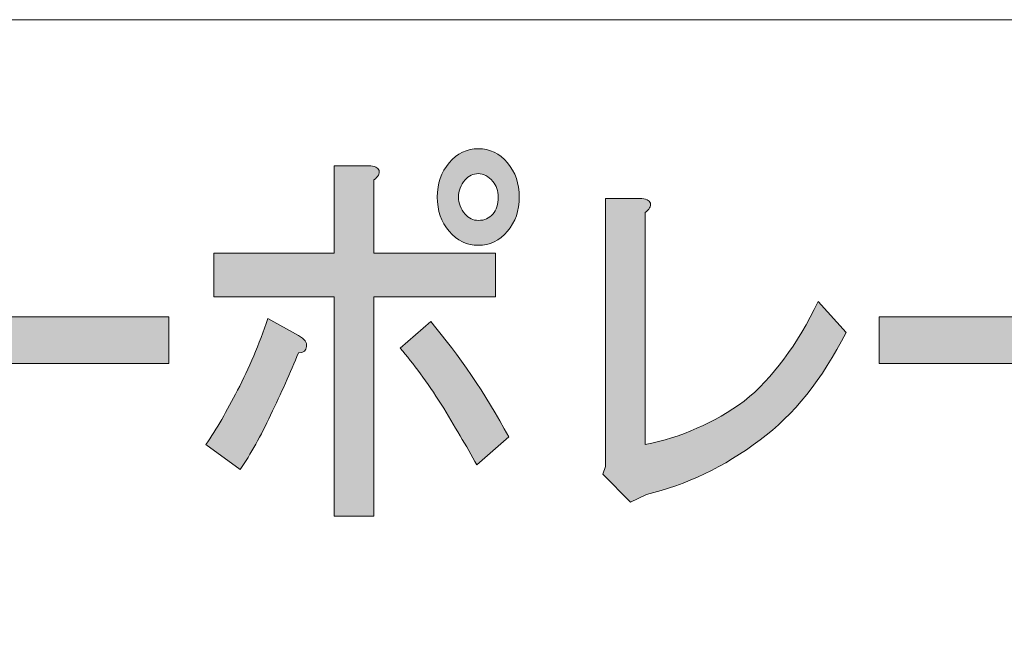
# Model space of a CAD drawing. Units: inches. Extents: x -9 to 850, y -604 to 9.
# Drawn here: x 176 to 210, y -552 to -531 of the extents above; entities that cross this region are included whole.
import ezdxf

# ---------------------------------------------------------------- set-up
doc = ezdxf.new("R2010")
doc.units = ezdxf.units.IN
doc.header["$MEASUREMENT"] = 0
doc.layers.add('レイヤー 1', color=7, linetype='Continuous')

# ---------------------------------------------------------------- blocks, each defined once
blk = doc.blocks.new('block 14')
at = {"layer": 'レイヤー 1'}
h = blk.add_hatch(color=18, dxfattribs=at)
h.dxf.hatch_style = 2
edge = h.paths.add_edge_path()
edge.add_spline(control_points=[(184.447, -544.634), (184.106, -545.363), (183.75, -546.001), (183.377, -546.548), (183.377, -546.548), (182.169, -545.673), (182.169, -545.673), (182.541, -545.126), (182.913, -544.488), (183.285, -543.759), (183.688, -542.993), (184.044, -542.154), (184.354, -541.243), (184.354, -541.243), (185.423, -541.845), (185.423, -541.845), (185.64, -541.954), (185.733, -542.082), (185.702, -542.228), (185.702, -542.373), (185.609, -542.446), (185.423, -542.446), (185.144, -543.139), (184.818, -543.868), (184.447, -544.634)], knot_values=[0, 0, 0, 0, 1, 1, 1, 2, 2, 2, 3, 3, 3, 4, 4, 4, 5, 5, 5, 6, 6, 6, 7, 7, 7, 8, 8, 8, 8], degree=3, periodic=1)
edge = h.paths.add_edge_path()
edge.add_spline(control_points=[(188.258, -536.048), (188.29, -536.157), (188.228, -536.267), (188.073, -536.376), (188.073, -536.376), (188.073, -538.946), (188.073, -538.946), (188.073, -538.946), (192.349, -538.946), (192.349, -538.946), (192.349, -538.946), (192.349, -540.478), (192.349, -540.478), (192.349, -540.478), (188.073, -540.478), (188.073, -540.478), (188.073, -540.478), (188.073, -548.188), (188.073, -548.188), (188.073, -548.188), (186.678, -548.188), (186.678, -548.188), (186.678, -548.188), (186.678, -540.478), (186.678, -540.478), (186.678, -540.478), (182.448, -540.478), (182.448, -540.478), (182.448, -540.478), (182.448, -538.946), (182.448, -538.946), (182.448, -538.946), (186.678, -538.946), (186.678, -538.946), (186.678, -538.946), (186.678, -535.884), (186.678, -535.884), (186.678, -535.884), (187.887, -535.884), (187.887, -535.884), (188.104, -535.884), (188.228, -535.938), (188.258, -536.048)], knot_values=[0, 0, 0, 0, 1, 1, 1, 2, 2, 2, 3, 3, 3, 4, 4, 4, 5, 5, 5, 6, 6, 6, 7, 7, 7, 8, 8, 8, 9, 9, 9, 10, 10, 10, 11, 11, 11, 12, 12, 12, 13, 13, 13, 14, 14, 14, 14], degree=3, periodic=1)
edge = h.paths.add_edge_path()
edge.add_spline(control_points=[(192.814, -545.399), (192.814, -545.399), (191.698, -546.384), (191.698, -546.384), (191.326, -545.728), (190.908, -545.017), (190.443, -544.251), (189.947, -543.485), (189.467, -542.829), (189.002, -542.282), (189.002, -542.282), (190.071, -541.353), (190.071, -541.353), (191.063, -542.52), (191.977, -543.868), (192.814, -545.399)], knot_values=[0, 0, 0, 0, 1, 1, 1, 2, 2, 2, 3, 3, 3, 4, 4, 4, 5, 5, 5, 5], degree=3, periodic=1)
edge = h.paths.add_edge_path()
edge.add_spline(control_points=[(192.768, -535.774), (193.046, -536.103), (193.186, -536.504), (193.186, -536.978), (193.186, -537.451), (193.046, -537.853), (192.768, -538.181), (192.489, -538.509), (192.147, -538.673), (191.745, -538.673), (191.342, -538.673), (191.001, -538.509), (190.722, -538.181), (190.443, -537.853), (190.304, -537.451), (190.304, -536.978), (190.304, -536.504), (190.443, -536.103), (190.722, -535.774), (191.001, -535.446), (191.342, -535.282), (191.745, -535.282), (192.147, -535.282), (192.489, -535.446), (192.768, -535.774)], knot_values=[0, 0, 0, 0, 1, 1, 1, 2, 2, 2, 3, 3, 3, 4, 4, 4, 5, 5, 5, 6, 6, 6, 7, 7, 7, 8, 8, 8, 8], degree=3, periodic=1)
edge = h.paths.add_edge_path()
edge.add_spline(control_points=[(192.256, -537.579), (192.38, -537.434), (192.442, -537.232), (192.442, -536.978), (192.442, -536.759), (192.38, -536.576), (192.256, -536.431), (192.101, -536.248), (191.931, -536.157), (191.745, -536.157), (191.559, -536.157), (191.404, -536.23), (191.28, -536.376), (191.125, -536.559), (191.047, -536.759), (191.047, -536.978), (191.047, -537.196), (191.125, -537.396), (191.28, -537.579), (191.404, -537.725), (191.559, -537.798), (191.745, -537.798), (191.961, -537.798), (192.132, -537.725), (192.256, -537.579)], knot_values=[0, 0, 0, 0, 1, 1, 1, 2, 2, 2, 3, 3, 3, 4, 4, 4, 5, 5, 5, 6, 6, 6, 7, 7, 7, 8, 8, 8, 8], degree=3, periodic=1)
h = blk.add_hatch(color=18, dxfattribs=at)
h.dxf.hatch_style = 2
edge = h.paths.add_edge_path()
edge.add_spline(control_points=[(197.79, -537.196), (197.82, -537.306), (197.758, -537.415), (197.604, -537.524), (197.604, -537.524), (197.604, -545.673), (197.604, -545.673), (198.874, -545.418), (200.036, -544.907), (201.09, -544.142), (202.082, -543.34), (202.949, -542.173), (203.693, -540.642), (203.693, -540.642), (204.669, -541.735), (204.669, -541.735), (203.832, -543.376), (202.825, -544.634), (201.647, -545.509), (200.377, -546.457), (199.044, -547.095), (197.65, -547.423), (197.65, -547.423), (197.092, -547.696), (197.092, -547.696), (197.092, -547.696), (196.116, -546.712), (196.116, -546.712), (196.116, -546.712), (196.209, -546.438), (196.209, -546.438), (196.209, -546.438), (196.209, -537.032), (196.209, -537.032), (196.209, -537.032), (197.417, -537.032), (197.417, -537.032), (197.634, -537.032), (197.758, -537.087), (197.79, -537.196)], knot_values=[0, 0, 0, 0, 1, 1, 1, 2, 2, 2, 3, 3, 3, 4, 4, 4, 5, 5, 5, 6, 6, 6, 7, 7, 7, 8, 8, 8, 9, 9, 9, 10, 10, 10, 11, 11, 11, 12, 12, 12, 13, 13, 13, 13], degree=3, periodic=1)
h = blk.add_hatch(color=18, dxfattribs=at)
h.dxf.hatch_style = 2
h.paths.add_polyline_path([(170.128, -542.829), (170.128, -541.188), (180.866, -541.188), (180.866, -542.829)])
h = blk.add_hatch(color=18, dxfattribs=at)
h.dxf.hatch_style = 2
h.paths.add_polyline_path([(205.829, -542.829), (205.829, -541.188), (216.566, -541.188), (216.566, -542.829)])
at = {"layer": 'レイヤー 1', "lineweight": 0}
for points in [[(170.128, -542.829), (170.128, -541.188), (180.866, -541.188), (180.866, -542.829), (170.128, -542.829)], [(205.829, -542.829), (205.829, -541.188), (216.566, -541.188), (216.566, -542.829), (205.829, -542.829)]]:
    blk.add_lwpolyline(points, dxfattribs=at)
for points, knots in [([(192.768, -535.774), (193.046, -536.103), (193.186, -536.504), (193.186, -536.978), (193.186, -537.451), (193.046, -537.853), (192.768, -538.181), (192.489, -538.509), (192.147, -538.673), (191.745, -538.673), (191.342, -538.673), (191.001, -538.509), (190.722, -538.181), (190.443, -537.853), (190.304, -537.451), (190.304, -536.978), (190.304, -536.504), (190.443, -536.103), (190.722, -535.774), (191.001, -535.446), (191.342, -535.282), (191.745, -535.282), (192.147, -535.282), (192.489, -535.446), (192.768, -535.774)], [0, 0, 0, 0, 1, 1, 1, 2, 2, 2, 3, 3, 3, 4, 4, 4, 5, 5, 5, 6, 6, 6, 7, 7, 7, 8, 8, 8, 8]), ([(188.258, -536.048), (188.29, -536.157), (188.228, -536.267), (188.073, -536.376), (188.073, -536.376), (188.073, -538.946), (188.073, -538.946), (188.073, -538.946), (192.349, -538.946), (192.349, -538.946), (192.349, -538.946), (192.349, -540.478), (192.349, -540.478), (192.349, -540.478), (188.073, -540.478), (188.073, -540.478), (188.073, -540.478), (188.073, -548.188), (188.073, -548.188), (188.073, -548.188), (186.678, -548.188), (186.678, -548.188), (186.678, -548.188), (186.678, -540.478), (186.678, -540.478), (186.678, -540.478), (182.448, -540.478), (182.448, -540.478), (182.448, -540.478), (182.448, -538.946), (182.448, -538.946), (182.448, -538.946), (186.678, -538.946), (186.678, -538.946), (186.678, -538.946), (186.678, -535.884), (186.678, -535.884), (186.678, -535.884), (187.887, -535.884), (187.887, -535.884), (188.104, -535.884), (188.228, -535.938), (188.258, -536.048)], [0, 0, 0, 0, 1, 1, 1, 2, 2, 2, 3, 3, 3, 4, 4, 4, 5, 5, 5, 6, 6, 6, 7, 7, 7, 8, 8, 8, 9, 9, 9, 10, 10, 10, 11, 11, 11, 12, 12, 12, 13, 13, 13, 14, 14, 14, 14]), ([(192.256, -537.579), (192.38, -537.434), (192.442, -537.232), (192.442, -536.978), (192.442, -536.759), (192.38, -536.576), (192.256, -536.431), (192.101, -536.248), (191.931, -536.157), (191.745, -536.157), (191.559, -536.157), (191.404, -536.23), (191.28, -536.376), (191.125, -536.559), (191.047, -536.759), (191.047, -536.978), (191.047, -537.196), (191.125, -537.396), (191.28, -537.579), (191.404, -537.725), (191.559, -537.798), (191.745, -537.798), (191.961, -537.798), (192.132, -537.725), (192.256, -537.579)], [0, 0, 0, 0, 1, 1, 1, 2, 2, 2, 3, 3, 3, 4, 4, 4, 5, 5, 5, 6, 6, 6, 7, 7, 7, 8, 8, 8, 8]), ([(197.79, -537.196), (197.82, -537.306), (197.758, -537.415), (197.604, -537.524), (197.604, -537.524), (197.604, -545.673), (197.604, -545.673), (198.874, -545.418), (200.036, -544.907), (201.09, -544.142), (202.082, -543.34), (202.949, -542.173), (203.693, -540.642), (203.693, -540.642), (204.669, -541.735), (204.669, -541.735), (203.832, -543.376), (202.825, -544.634), (201.647, -545.509), (200.377, -546.457), (199.044, -547.095), (197.65, -547.423), (197.65, -547.423), (197.092, -547.696), (197.092, -547.696), (197.092, -547.696), (196.116, -546.712), (196.116, -546.712), (196.116, -546.712), (196.209, -546.438), (196.209, -546.438), (196.209, -546.438), (196.209, -537.032), (196.209, -537.032), (196.209, -537.032), (197.417, -537.032), (197.417, -537.032), (197.634, -537.032), (197.758, -537.087), (197.79, -537.196)], [0, 0, 0, 0, 1, 1, 1, 2, 2, 2, 3, 3, 3, 4, 4, 4, 5, 5, 5, 6, 6, 6, 7, 7, 7, 8, 8, 8, 9, 9, 9, 10, 10, 10, 11, 11, 11, 12, 12, 12, 13, 13, 13, 13]), ([(184.447, -544.634), (184.106, -545.363), (183.75, -546.001), (183.377, -546.548), (183.377, -546.548), (182.169, -545.673), (182.169, -545.673), (182.541, -545.126), (182.913, -544.488), (183.285, -543.759), (183.688, -542.993), (184.044, -542.154), (184.354, -541.243), (184.354, -541.243), (185.423, -541.845), (185.423, -541.845), (185.64, -541.954), (185.733, -542.082), (185.702, -542.228), (185.702, -542.373), (185.609, -542.446), (185.423, -542.446), (185.144, -543.139), (184.818, -543.868), (184.447, -544.634)], [0, 0, 0, 0, 1, 1, 1, 2, 2, 2, 3, 3, 3, 4, 4, 4, 5, 5, 5, 6, 6, 6, 7, 7, 7, 8, 8, 8, 8]), ([(192.814, -545.399), (192.814, -545.399), (191.698, -546.384), (191.698, -546.384), (191.326, -545.728), (190.908, -545.017), (190.443, -544.251), (189.947, -543.485), (189.467, -542.829), (189.002, -542.282), (189.002, -542.282), (190.071, -541.353), (190.071, -541.353), (191.063, -542.52), (191.977, -543.868), (192.814, -545.399)], [0, 0, 0, 0, 1, 1, 1, 2, 2, 2, 3, 3, 3, 4, 4, 4, 5, 5, 5, 5])]:
    blk.add_open_spline(points, degree=3, knots=knots, dxfattribs=at)
blk = doc.blocks.new('block 8')
at = {"layer": 'レイヤー 1', "color": 7, "lineweight": 18}
blk.add_lwpolyline([(20.032, -576.11), (259.673, -576.11), (259.673, -530.751), (20.032, -530.751), (20.032, -576.11)], dxfattribs=at)
at = {"layer": 'レイヤー 1'}
blk.add_blockref('block 14', (0, 0), dxfattribs=at)

msp = doc.modelspace()

# ---------------------------------------------------------------- block references
at = {"layer": 'レイヤー 1'}
msp.add_blockref('block 8', (0, 0), dxfattribs=at)

doc.saveas('drawing.dxf')
